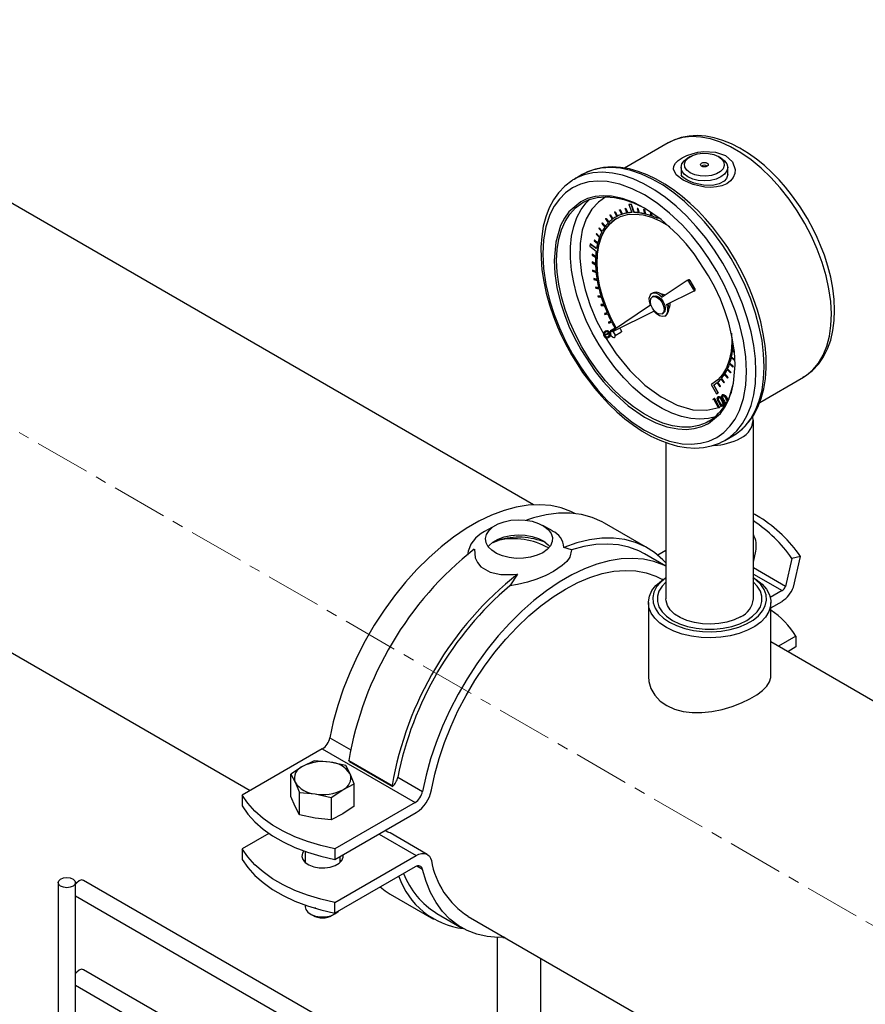
# Model space of a CAD drawing. Units: inches. Extents: x 5289 to 13700, y 315 to 4484.
# Drawn here: x 12624 to 12818, y 3592 to 3817 of the extents above; entities that cross this region are included whole.
import ezdxf

# ---------------------------------------------------------------- set-up
doc = ezdxf.new("R2010")
doc.units = ezdxf.units.IN
doc.header["$MEASUREMENT"] = 0
doc.linetypes.add('CENTERX2', pattern=[20.32, 12.7, -2.54, 2.54, -2.54])
for name, color, linetype in [('CABLE_TRAY', 2, 'Continuous'), ('CENTERLINE', 1, 'CENTERX2'), ('PIPE_SUPPORT', 5, 'Continuous'), ('PIPING', 3, 'Continuous')]:
    doc.layers.add(name, color=color, linetype=linetype)

msp = doc.modelspace()

# ---------------------------------------------------------------- linework, layer by layer
at = {"color": 7, "linetype": 'Continuous', "lineweight": 25}
for p, q in [((12772.52, 3789.33), (12762.54, 3783.57)), ((12777.55, 3786.21), (12777.01, 3785.9)), ((12784.55, 3785.9), (12784.02, 3786.21)), ((12775.45, 3783.72), (12775.45, 3782.08)), ((12786.12, 3782.08), (12786.12, 3783.72)), ((12750.98, 3781), (12750.74, 3780.86)), ((12752.87, 3782.09), (12750.98, 3781)), ((12761.54, 3774.04), (12761.4, 3773.99)), ((12761.4, 3773.99), (12761.41, 3774)), ((12761.4, 3773.99), (12761.88, 3772.99)), ((12761.41, 3774), (12761.56, 3774.05)), ((12761.54, 3774.04), (12761.56, 3774.05)), ((12762.02, 3773.04), (12761.54, 3774.04)), ((12761.56, 3774.05), (12762.04, 3773.05)), ((12762.81, 3774.33), (12762.66, 3774.3)), ((12762.66, 3774.3), (12762.68, 3774.31)), ((12762.66, 3774.3), (12763.08, 3773.29)), ((12762.68, 3774.31), (12762.83, 3774.34)), ((12762.81, 3774.33), (12762.83, 3774.34)), ((12763.23, 3773.32), (12762.81, 3774.33)), ((12762.83, 3774.34), (12763.25, 3773.33)), ((12764.03, 3775.3), (12763.55, 3775.29)), ((12763.55, 3775.29), (12763.57, 3775.3)), ((12763.55, 3775.29), (12764.21, 3773.41)), ((12763.57, 3775.3), (12764.05, 3775.31)), ((12764.03, 3775.3), (12764.05, 3775.31)), ((12764.69, 3773.41), (12764.03, 3775.3)), ((12764.05, 3775.31), (12764.71, 3773.42)), ((12765.42, 3774.36), (12765.44, 3774.37)), ((12765.42, 3774.36), (12765.71, 3773.35)), ((12765.59, 3774.34), (12765.42, 3774.36)), ((12765.44, 3774.37), (12765.6, 3774.35)), ((12765.59, 3774.34), (12765.6, 3774.35)), ((12765.88, 3773.33), (12765.59, 3774.34)), ((12765.6, 3774.35), (12765.89, 3773.34)), ((12766.89, 3774.11), (12766.91, 3774.12)), ((12766.89, 3774.11), (12767.11, 3773.11)), ((12767.06, 3774.07), (12766.89, 3774.11)), ((12766.91, 3774.12), (12767.08, 3774.08)), ((12767.06, 3774.07), (12767.08, 3774.08)), ((12767.28, 3773.07), (12767.06, 3774.07)), ((12767.08, 3774.08), (12767.3, 3773.08)), ((12768.4, 3773.65), (12768.54, 3772.69)), ((12758.29, 3772.07), (12758.18, 3771.96)), ((12758.18, 3771.96), (12758.82, 3771.06)), ((12758.29, 3772.07), (12758.31, 3772.08)), ((12758.92, 3771.17), (12758.29, 3772.07)), ((12758.31, 3772.08), (12758.94, 3771.18)), ((12759.27, 3772.9), (12759.15, 3772.82)), ((12759.15, 3772.82), (12759.74, 3771.87)), ((12759.27, 3772.9), (12759.28, 3772.91)), ((12759.86, 3771.96), (12759.27, 3772.9)), ((12759.28, 3772.91), (12759.87, 3771.97)), ((12760.35, 3773.56), (12760.22, 3773.49)), ((12760.22, 3773.49), (12760.24, 3773.51)), ((12760.22, 3773.49), (12760.76, 3772.52)), ((12760.24, 3773.51), (12760.37, 3773.57)), ((12760.35, 3773.56), (12760.37, 3773.57)), ((12760.89, 3772.59), (12760.35, 3773.56)), ((12760.37, 3773.57), (12760.91, 3772.6)), ((12760.51, 3772.38), (12760.49, 3772.37)), ((12760.91, 3772.6), (12760.89, 3772.59)), ((12762.04, 3773.05), (12762.02, 3773.04)), ((12763.25, 3773.33), (12763.23, 3773.32)), ((12764.71, 3773.42), (12764.69, 3773.41)), ((12765.89, 3773.34), (12765.88, 3773.33)), ((12767.3, 3773.08), (12767.28, 3773.07)), ((12768.72, 3772.63), (12768.6, 3773.41)), ((12768.63, 3773.39), (12768.74, 3772.64)), ((12768.74, 3772.64), (12768.72, 3772.63)), ((12769.98, 3772.47), (12770.01, 3772.1)), ((12770.19, 3772.02), (12770.16, 3772.34)), ((12770.2, 3772.03), (12770.19, 3772.02)), ((12756.7, 3769.91), (12756.62, 3769.76)), ((12756.62, 3769.76), (12757.33, 3768.97)), ((12756.7, 3769.91), (12756.71, 3769.92)), ((12757.41, 3769.11), (12756.7, 3769.91)), ((12756.71, 3769.92), (12757.42, 3769.13)), ((12757.43, 3771.07), (12757.34, 3770.94)), ((12757.34, 3770.94), (12758.02, 3770.09)), ((12757.43, 3771.07), (12757.45, 3771.08)), ((12758.11, 3770.21), (12757.43, 3771.07)), ((12757.45, 3771.08), (12758.12, 3770.23)), ((12755.63, 3767.15), (12755.59, 3766.98)), ((12755.59, 3766.98), (12756.35, 3766.31)), ((12755.63, 3767.15), (12755.65, 3767.16)), ((12756.4, 3766.48), (12755.63, 3767.15)), ((12755.65, 3767.16), (12756.4, 3766.51)), ((12756.1, 3768.6), (12756.04, 3768.44)), ((12756.04, 3768.44), (12756.78, 3767.7)), ((12756.1, 3768.6), (12756.11, 3768.61)), ((12756.84, 3767.86), (12756.1, 3768.6)), ((12756.11, 3768.61), (12756.84, 3767.88)), ((12754.68, 3766.28), (12754.6, 3765.71)), ((12754.6, 3765.71), (12756.04, 3764.61)), ((12754.68, 3766.28), (12754.7, 3766.29)), ((12756.12, 3765.18), (12754.68, 3766.28)), ((12754.7, 3766.29), (12756.12, 3765.2)), ((12755.14, 3763.9), (12755.12, 3763.7)), ((12755.12, 3763.7), (12755.91, 3763.19)), ((12755.14, 3763.9), (12755.15, 3763.91)), ((12755.92, 3763.39), (12755.14, 3763.9)), ((12755.15, 3763.91), (12755.92, 3763.41)), ((12755.11, 3762.12), (12755.12, 3762.13)), ((12755.11, 3762.12), (12755.11, 3761.91)), ((12755.89, 3761.69), (12755.11, 3762.12)), ((12755.11, 3761.91), (12755.9, 3761.48)), ((12755.12, 3762.13), (12755.89, 3761.71)), ((12755.22, 3760.26), (12755.24, 3760.27)), ((12755.22, 3760.26), (12755.24, 3760.04)), ((12756, 3759.92), (12755.22, 3760.26)), ((12755.24, 3760.27), (12756, 3759.94)), ((12755.24, 3760.04), (12756.03, 3759.71)), ((12755.48, 3758.34), (12755.5, 3758.35)), ((12755.48, 3758.34), (12755.52, 3758.12)), ((12756.25, 3758.09), (12755.48, 3758.34)), ((12755.5, 3758.35), (12756.25, 3758.11)), ((12755.52, 3758.12), (12756.29, 3757.87)), ((12776.87, 3757.89), (12771.16, 3754.06)), ((12777.15, 3758.05), (12776.88, 3757.9)), ((12777.25, 3757.69), (12777.52, 3757.85)), ((12778.6, 3756.07), (12777.52, 3757.85)), ((12755.89, 3756.37), (12755.91, 3756.38)), ((12755.89, 3756.37), (12755.94, 3756.14)), ((12756.64, 3756.22), (12755.89, 3756.37)), ((12755.91, 3756.38), (12756.63, 3756.24)), ((12755.94, 3756.14), (12756.69, 3755.99)), ((12778.33, 3755.92), (12777.25, 3757.69)), ((12778.6, 3756.07), (12778.33, 3755.92)), ((12778.34, 3755.47), (12778.61, 3755.62)), ((12756.43, 3754.38), (12756.45, 3754.39)), ((12756.43, 3754.38), (12756.5, 3754.15)), ((12757.15, 3754.32), (12756.43, 3754.38)), ((12756.45, 3754.39), (12757.15, 3754.33)), ((12756.5, 3754.15), (12757.23, 3754.09)), ((12769.05, 3755.09), (12768.78, 3754.94)), ((12769.16, 3754.29), (12768.89, 3754.13)), ((12772.16, 3752.37), (12778.33, 3755.46)), ((12757.8, 3752.41), (12757.11, 3752.37)), ((12757.11, 3752.37), (12757.13, 3752.38)), ((12757.11, 3752.37), (12757.2, 3752.14)), ((12757.13, 3752.38), (12757.8, 3752.42)), ((12757.2, 3752.14), (12757.89, 3752.18)), ((12768.43, 3752.23), (12759.52, 3746.26)), ((12772.86, 3752.72), (12772.88, 3752.4)), ((12758.57, 3750.5), (12757.92, 3750.37)), ((12757.92, 3750.37), (12757.94, 3750.38)), ((12757.92, 3750.37), (12758.02, 3750.14)), ((12757.94, 3750.38), (12758.57, 3750.51)), ((12758.02, 3750.14), (12758.67, 3750.27)), ((12759.83, 3746.2), (12769.19, 3750.89)), ((12771.12, 3750.27), (12771.39, 3750.42)), ((12771.77, 3749.77), (12772.04, 3749.93)), ((12759.45, 3748.62), (12758.85, 3748.39)), ((12758.85, 3748.39), (12758.87, 3748.4)), ((12758.85, 3748.39), (12758.96, 3748.17)), ((12758.87, 3748.4), (12759.45, 3748.62)), ((12758.96, 3748.17), (12759.57, 3748.4)), ((12760.32, 3747.01), (12759.28, 3746.41)), ((12759.3, 3746.42), (12760.32, 3747.01)), ((12760.61, 3746.6), (12759.88, 3746.17)), ((12757.91, 3745.8), (12758, 3745.85)), ((12757.96, 3745.24), (12758.05, 3745.29)), ((12758.05, 3746.26), (12758.14, 3746.31)), ((12758.2, 3746.35), (12758.11, 3746.3)), ((12759.38, 3746.16), (12758.29, 3745.43)), ((12758.29, 3745.43), (12759.3, 3745.94)), ((12758.81, 3744.82), (12758.9, 3744.88)), ((12758.81, 3744.83), (12758.88, 3744.87)), ((12758.88, 3744.87), (12758.97, 3744.92)), ((12758.97, 3744.92), (12758.9, 3744.88)), ((12759.28, 3746.41), (12759.3, 3746.42)), ((12759.28, 3746.41), (12759.41, 3746.2)), ((12759.3, 3745.88), (12759.3, 3745.77)), ((12759.3, 3745.77), (12759.37, 3745.28)), ((12759.37, 3745.28), (12759.76, 3744.98)), ((12760.4, 3745.28), (12761.72, 3746.04)), ((12786.93, 3740.25), (12787.7, 3739.6)), ((12786.97, 3740.43), (12786.99, 3740.44)), ((12787.74, 3739.78), (12786.97, 3740.43)), ((12786.99, 3740.44), (12787.76, 3739.79)), ((12787.19, 3741.78), (12787.66, 3741.44)), ((12787.21, 3741.97), (12787.23, 3741.98)), ((12787.64, 3741.66), (12787.21, 3741.97)), ((12787.23, 3741.98), (12787.64, 3741.69)), ((12786.08, 3737.68), (12786.09, 3737.69)), ((12786.8, 3736.9), (12786.08, 3737.68)), ((12786.09, 3737.69), (12786.82, 3736.91)), ((12786.53, 3738.83), (12787.28, 3738.11)), ((12786.59, 3738.99), (12786.61, 3739)), ((12787.34, 3738.28), (12786.59, 3738.99)), ((12786.61, 3739), (12787.36, 3738.29)), ((12787.28, 3738.11), (12787.34, 3738.28)), ((12787.28, 3738.11), (12787.3, 3738.12)), ((12787.36, 3738.29), (12787.3, 3738.12)), ((12787.34, 3738.28), (12787.36, 3738.29)), ((12784.57, 3735.38), (12785.22, 3734.49)), ((12784.67, 3735.49), (12784.69, 3735.5)), ((12785.32, 3734.6), (12784.67, 3735.49)), ((12784.69, 3735.5), (12785.34, 3734.61)), ((12785.35, 3736.38), (12786.04, 3735.54)), ((12785.43, 3736.51), (12785.45, 3736.52)), ((12786.12, 3735.68), (12785.43, 3736.51)), ((12785.45, 3736.52), (12786.14, 3735.69)), ((12786.01, 3737.53), (12786.73, 3736.76)), ((12786.04, 3735.54), (12786.12, 3735.68)), ((12786.04, 3735.54), (12786.06, 3735.55)), ((12786.14, 3735.69), (12786.06, 3735.55)), ((12786.12, 3735.68), (12786.14, 3735.69)), ((12786.73, 3736.76), (12786.8, 3736.9)), ((12786.73, 3736.76), (12786.75, 3736.77)), ((12786.82, 3736.91), (12786.75, 3736.77)), ((12786.8, 3736.9), (12786.82, 3736.91)), ((12793.43, 3730.04), (12803.41, 3735.81)), ((12782.52, 3734.19), (12782.36, 3734.09)), ((12782.36, 3734.09), (12783.57, 3731.99)), ((12782.51, 3734.19), (12782.53, 3734.2)), ((12782.51, 3734.19), (12782.52, 3734.19)), ((12782.92, 3733.99), (12782.94, 3734)), ((12783.95, 3732.21), (12782.92, 3733.99)), ((12782.94, 3734), (12783.97, 3732.22)), ((12783.68, 3734.53), (12784.28, 3733.6)), ((12783.79, 3734.62), (12783.81, 3734.63)), ((12784.4, 3733.69), (12783.79, 3734.62)), ((12783.81, 3734.63), (12784.41, 3733.7)), ((12784.28, 3733.6), (12784.4, 3733.69)), ((12784.28, 3733.6), (12784.3, 3733.61)), ((12784.41, 3733.7), (12784.3, 3733.61)), ((12784.41, 3733.7), (12784.4, 3733.69)), ((12785.22, 3734.49), (12785.32, 3734.6)), ((12785.22, 3734.49), (12785.24, 3734.5)), ((12785.34, 3734.61), (12785.24, 3734.5)), ((12785.32, 3734.6), (12785.34, 3734.61)), ((12782.8, 3730.78), (12783.05, 3730.89)), ((12782.89, 3730.84), (12782.8, 3730.78)), ((12782.89, 3730.84), (12783.14, 3730.94)), ((12783.14, 3730.94), (12783.05, 3730.89)), ((12783.05, 3730.89), (12784.14, 3728.81)), ((12783.14, 3730.94), (12784.2, 3728.93)), ((12783.57, 3731.99), (12783.95, 3732.21)), ((12783.94, 3731.34), (12783.85, 3731.29)), ((12784, 3731.37), (12783.91, 3731.32)), ((12783.95, 3732.21), (12783.97, 3732.22)), ((12784.92, 3731.76), (12784.83, 3731.71)), ((12784.97, 3731.79), (12784.88, 3731.74)), ((12785.98, 3730.88), (12785.89, 3730.83)), ((12782.83, 3730.55), (12782.8, 3730.78)), ((12783.03, 3730.63), (12782.83, 3730.55)), ((12784.02, 3728.76), (12783.03, 3730.63)), ((12784.14, 3728.81), (12784.02, 3728.76)), ((12784.14, 3728.81), (12784.23, 3728.86)), ((12784.18, 3730.09), (12784.27, 3730.15)), ((12784.2, 3728.93), (12784.84, 3729.22)), ((12784.23, 3728.86), (12784.2, 3728.93)), ((12785, 3730.46), (12784.91, 3730.41)), ((12785.1, 3729.16), (12785.19, 3729.21)), ((12785.16, 3730.51), (12785.25, 3730.56)), ((12791.99, 3685.11), (12791.99, 3725.94)), ((12785.44, 3721.32), (12787.32, 3722.41)), ((12771.99, 3720.84), (12771.99, 3685.11)), ((12785.02, 3721.09), (12785.44, 3721.32)), ((12767.99, 3684.3), (12767.99, 3667.42)), ((12795.99, 3667.42), (12795.99, 3684.3))]:
    msp.add_line(p, q, dxfattribs=at)
at = {"color": 8, "linetype": 'Continuous', "lineweight": 25, "flags": 128}
for points in [[(12803.41, 3735.81), (12804.11, 3736.25), (12805.6, 3737.49), (12806.88, 3739.02), (12807.95, 3740.82), (12808.78, 3742.87), (12809.37, 3745.15), (12809.72, 3747.63), (12809.81, 3750.28), (12809.66, 3753.08), (12809.25, 3755.98), (12808.6, 3758.96), (12807.71, 3761.98), (12806.59, 3765.01), (12805.26, 3768.01), (12803.73, 3770.94), (12802.01, 3773.78), (12800.14, 3776.49), (12798.12, 3779.04), (12795.99, 3781.4), (12793.76, 3783.55), (12791.47, 3785.45), (12789.14, 3787.08), (12786.79, 3788.44), (12784.46, 3789.49), (12782.17, 3790.24), (12779.94, 3790.67), (12777.81, 3790.77), (12775.79, 3790.55), (12773.92, 3790), (12772.52, 3789.33)], [(12792.57, 3737.1), (12792.45, 3740.02), (12792.07, 3743.05), (12791.46, 3746.16), (12790.6, 3749.33), (12789.51, 3752.52), (12788.21, 3755.69), (12786.7, 3758.82), (12785, 3761.86), (12783.12, 3764.8), (12781.1, 3767.6), (12778.94, 3770.23), (12776.67, 3772.66), (12774.32, 3774.87), (12771.9, 3776.84), (12769.44, 3778.55), (12766.98, 3779.97), (12764.52, 3781.1), (12762.1, 3781.92), (12759.75, 3782.43), (12757.48, 3782.61), (12755.32, 3782.48), (12753.3, 3782.02), (12751.42, 3781.24), (12750.98, 3781)], [(12758.51, 3777.18), (12757.62, 3777.23), (12755.82, 3777.05), (12754.1, 3776.59), (12752.51, 3775.86), (12749.83, 3773.59), (12748.78, 3772.12), (12747.91, 3770.42), (12746.8, 3766.62), (12746.46, 3762.47), (12746.61, 3759.48), (12747.09, 3756.26), (12747.91, 3752.85), (12748.78, 3750.15), (12749.83, 3747.47), (12751.09, 3744.75), (12752.51, 3742.1), (12755.82, 3737.09), (12757.62, 3734.83), (12759.52, 3732.74), (12763.37, 3729.24), (12767.13, 3726.67), (12769.65, 3725.39), (12772.2, 3724.47), (12774.74, 3723.95), (12776.64, 3723.85), (12778.44, 3724.03), (12780.17, 3724.49), (12781.75, 3725.22), (12784.44, 3727.49), (12785.49, 3728.96), (12786.35, 3730.66), (12787.46, 3734.46), (12787.8, 3738.61), (12787.8, 3738.61)], [(12783.31, 3726.76), (12781.7, 3726.34), (12779.76, 3726.17), (12777.7, 3726.31), (12775.55, 3726.78), (12773.35, 3727.55), (12771.11, 3728.63), (12768.86, 3730), (12766.63, 3731.64), (12764.45, 3733.54), (12762.35, 3735.66), (12760.34, 3737.99), (12758.46, 3740.5), (12756.73, 3743.15), (12755.16, 3745.92), (12753.78, 3748.76), (12752.6, 3751.65), (12751.64, 3754.56), (12750.91, 3757.43), (12750.42, 3760.25), (12750.17, 3762.97), (12750.17, 3765.57), (12750.42, 3768.01), (12750.91, 3770.25), (12751.64, 3772.29), (12752.6, 3774.08), (12753.78, 3775.61), (12754.63, 3776.44)], [(12758.36, 3777.01), (12758.29, 3776.98), (12756.56, 3775.81), (12755.03, 3774.15), (12753.78, 3772.01), (12752.88, 3769.4), (12752.38, 3766.36), (12752.33, 3763), (12752.72, 3759.43), (12753.52, 3755.77), (12754.69, 3752.14), (12756.16, 3748.67), (12757.85, 3745.43)], [(12747, 3762.47), (12747.12, 3764.99), (12747.49, 3767.34), (12748.1, 3769.49), (12748.95, 3771.4), (12750.02, 3773.07), (12751.3, 3774.46), (12752.78, 3775.57), (12752.98, 3775.68)], [(12781.83, 3725.71), (12781.22, 3725.38), (12779.49, 3724.74), (12777.6, 3724.4), (12775.6, 3724.39), (12773.49, 3724.69), (12771.31, 3725.31), (12769.09, 3726.24), (12766.84, 3727.47), (12764.6, 3728.98), (12762.39, 3730.75), (12760.25, 3732.76), (12758.19, 3734.99), (12756.24, 3737.41), (12754.43, 3740), (12752.78, 3742.71), (12751.3, 3745.52), (12750.02, 3748.39), (12748.95, 3751.29), (12748.1, 3754.19), (12747.49, 3757.04), (12747.12, 3759.81), (12747, 3762.47)], [(12785.44, 3721.32), (12786.7, 3722.16), (12788.21, 3723.55), (12789.51, 3725.21), (12790.6, 3727.14), (12791.46, 3729.32), (12792.07, 3731.72), (12792.45, 3734.32), (12792.57, 3737.1)]]:
    msp.add_lwpolyline(points, dxfattribs=at)
at = {"color": 7, "linetype": 'Continuous', "lineweight": 25, "flags": 128}
for points in [[(12804.35, 3772.02), (12802.67, 3774.73), (12801.95, 3775.79), (12800.7, 3777.49), (12799.35, 3779.18), (12797.84, 3780.9), (12796.22, 3782.56), (12794.49, 3784.14), (12792.69, 3785.61), (12790.83, 3786.94), (12788.92, 3788.11), (12786.97, 3789.09), (12785.01, 3789.89), (12783.05, 3790.48), (12781.1, 3790.85), (12779.17, 3790.99), (12777.28, 3790.89), (12775.44, 3790.54), (12773.68, 3789.91), (12772.55, 3789.31)], [(12785.63, 3786.45), (12787.19, 3785.04), (12787.82, 3783.26), (12787.73, 3782.33), (12787.37, 3781.45), (12786.75, 3780.66), (12785.88, 3780.01), (12784.81, 3779.53), (12783.58, 3779.26), (12782.24, 3779.17), (12780.88, 3779.25), (12778.21, 3779.85), (12775.93, 3780.85), (12774.37, 3782.06), (12773.75, 3783.36), (12773.83, 3784.02), (12774.19, 3784.67), (12774.81, 3785.3), (12775.68, 3785.9), (12776.75, 3786.43), (12777.99, 3786.87), (12779.31, 3787.19), (12780.69, 3787.37), (12783.35, 3787.25), (12785.63, 3786.45)], [(12777.01, 3781.55), (12776.16, 3782.18), (12775.63, 3782.93), (12775.45, 3783.72), (12775.63, 3784.52), (12776.16, 3785.26), (12777.01, 3785.9)], [(12784.02, 3786.21), (12784.8, 3785.61), (12785.25, 3784.91), (12785.34, 3784.16), (12785.07, 3783.42), (12784.44, 3782.76), (12783.52, 3782.23), (12782.38, 3781.87), (12781.11, 3781.71), (12779.81, 3781.77), (12778.59, 3782.03), (12777.55, 3782.48), (12776.77, 3783.08), (12776.31, 3783.78), (12776.22, 3784.53), (12776.5, 3785.27), (12777.12, 3785.93), (12778.04, 3786.46), (12779.18, 3786.82), (12780.46, 3786.98), (12781.75, 3786.92), (12782.97, 3786.66), (12784.02, 3786.21)], [(12784.55, 3785.9), (12785.4, 3785.26), (12785.93, 3784.52), (12786.12, 3783.72), (12785.93, 3782.93), (12785.4, 3782.18), (12784.55, 3781.55), (12783.45, 3781.06), (12782.16, 3780.75), (12780.78, 3780.64), (12779.4, 3780.75), (12778.12, 3781.06), (12777.01, 3781.55)], [(12781.42, 3784.71), (12781.61, 3784.54), (12781.68, 3784.34), (12781.61, 3784.15), (12781.42, 3783.98), (12781.13, 3783.87), (12780.78, 3783.83), (12780.44, 3783.87), (12780.15, 3783.98), (12779.95, 3784.15), (12779.89, 3784.34), (12779.95, 3784.54), (12780.15, 3784.71), (12780.44, 3784.82), (12780.78, 3784.86), (12781.13, 3784.82), (12781.42, 3784.71)], [(12787.32, 3722.41), (12788.58, 3723.25), (12790.09, 3724.63), (12791.4, 3726.3), (12792.48, 3728.23), (12793.34, 3730.41), (12793.96, 3732.81), (12794.33, 3735.41), (12794.46, 3738.19), (12794.33, 3741.1), (12793.96, 3744.14), (12793.34, 3747.25), (12792.48, 3750.42), (12791.4, 3753.61), (12790.09, 3756.78), (12788.58, 3759.9), (12786.88, 3762.95), (12785.01, 3765.89), (12782.98, 3768.69), (12780.83, 3771.32), (12778.56, 3773.75), (12776.2, 3775.96), (12773.79, 3777.93), (12771.33, 3779.64), (12768.86, 3781.06), (12766.41, 3782.19), (12763.99, 3783.01), (12761.63, 3783.52), (12759.37, 3783.7), (12757.21, 3783.57), (12755.18, 3783.11), (12753.31, 3782.33), (12752.87, 3782.09)], [(12787.88, 3762.52), (12786.11, 3765.4), (12785.35, 3766.52), (12784.04, 3768.34), (12782.62, 3770.15), (12781.05, 3771.99), (12779.35, 3773.79), (12777.55, 3775.51), (12775.68, 3777.12), (12773.74, 3778.6), (12771.75, 3779.93), (12769.73, 3781.08), (12767.7, 3782.05), (12765.67, 3782.82), (12763.64, 3783.38), (12761.64, 3783.72), (12759.67, 3783.84), (12757.75, 3783.72), (12755.88, 3783.34), (12754.09, 3782.71), (12753.35, 3782.31)], [(12750.73, 3780.83), (12750.49, 3780.7), (12748.88, 3779.48), (12747.41, 3777.93), (12746.26, 3776.31), (12745.3, 3774.48), (12744.53, 3772.46), (12743.96, 3770.29), (12743.59, 3767.97), (12743.41, 3765.52), (12743.44, 3762.98), (12743.66, 3760.36), (12744.07, 3757.68), (12744.65, 3754.99), (12745.4, 3752.3), (12746.29, 3749.69), (12747.23, 3747.32), (12748.07, 3745.42), (12748.9, 3743.7), (12750.42, 3740.89)], [(12790.42, 3737.1), (12790.25, 3740.47), (12789.71, 3744.1), (12788.78, 3747.94), (12787.81, 3750.97), (12786.62, 3754), (12785.21, 3757.06), (12783.6, 3760.05), (12781.81, 3762.94), (12779.87, 3765.69), (12777.84, 3768.23), (12775.7, 3770.59), (12772.84, 3773.31), (12769.97, 3775.59), (12767.13, 3777.43), (12764.3, 3778.87), (12761.42, 3779.9), (12758.56, 3780.49), (12756.42, 3780.6), (12754.39, 3780.4), (12752.45, 3779.89), (12750.67, 3779.06), (12749.06, 3777.93), (12747.64, 3776.51), (12746.46, 3774.85), (12745.48, 3772.94), (12744.56, 3770.16), (12744.02, 3767.15), (12743.85, 3763.98), (12744.02, 3760.61), (12744.56, 3756.98), (12745.48, 3753.14), (12746.46, 3750.11), (12747.64, 3747.08), (12749.06, 3744.02), (12750.67, 3741.03), (12752.45, 3738.14), (12754.39, 3735.39), (12756.42, 3732.85), (12758.56, 3730.49), (12761.42, 3727.77), (12764.3, 3725.49), (12767.13, 3723.65), (12769.96, 3722.21), (12772.84, 3721.18), (12775.7, 3720.59), (12777.84, 3720.48), (12779.87, 3720.68), (12781.81, 3721.19), (12783.6, 3722.02), (12785.21, 3723.15), (12786.62, 3724.57), (12787.81, 3726.23), (12788.78, 3728.14), (12789.71, 3730.91), (12790.25, 3733.93), (12790.42, 3737.1)], [(12786.12, 3782.08), (12785.85, 3781.16), (12785.3, 3780.55), (12784.16, 3779.94), (12782.61, 3779.62), (12780.56, 3779.68), (12779.48, 3779.87), (12778.46, 3780.15), (12777.54, 3780.5), (12776.75, 3780.89), (12776.14, 3781.28), (12775.73, 3781.63), (12775.45, 3782.07)], [(12752.98, 3775.68), (12754.43, 3776.37), (12756.24, 3776.86), (12758.19, 3777.04), (12760.25, 3776.89), (12762.39, 3776.43), (12764.6, 3775.65), (12766.69, 3774.65)], [(12787.8, 3738.61), (12787.65, 3741.6), (12787.17, 3744.82), (12786.35, 3748.23), (12785.49, 3750.92), (12784.44, 3753.61), (12783.18, 3756.33), (12781.75, 3758.98), (12778.44, 3763.99), (12776.64, 3766.25), (12774.74, 3768.34), (12770.89, 3771.84), (12767.13, 3774.41), (12764.62, 3775.69), (12762.06, 3776.61), (12759.52, 3777.13), (12758.51, 3777.18)], [(12760.59, 3746.97), (12759.4, 3749.24), (12758.29, 3751.76), (12757.4, 3754.3), (12756.75, 3756.82), (12756.33, 3759.28), (12756.16, 3761.64), (12756.24, 3763.86), (12756.57, 3765.91), (12757.15, 3767.75), (12757.96, 3769.36), (12758.99, 3770.7), (12760.22, 3771.75), (12761.64, 3772.51), (12763.22, 3772.95), (12764.94, 3773.06), (12766.76, 3772.86), (12768.67, 3772.33), (12770.62, 3771.49), (12772.59, 3770.36), (12772.9, 3770.15)], [(12760.7, 3772.05), (12760.24, 3771.76), (12759, 3770.71), (12757.97, 3769.37), (12757.16, 3767.76), (12756.59, 3765.92), (12756.26, 3763.87), (12756.18, 3761.65), (12756.35, 3759.29), (12756.76, 3756.83), (12757.42, 3754.31), (12758.31, 3751.77), (12759.41, 3749.25), (12760.61, 3746.99)], [(12803.29, 3735.78), (12803.93, 3736.12), (12805.5, 3737.33), (12806.93, 3738.86), (12808.03, 3740.47), (12808.95, 3742.28), (12809.66, 3744.28), (12810.17, 3746.43), (12810.47, 3748.71), (12810.56, 3751.1), (12810.45, 3753.57), (12810.15, 3756.1), (12809.66, 3758.65), (12809.01, 3761.19), (12808.21, 3763.66), (12807.35, 3765.91), (12806.57, 3767.71), (12805.79, 3769.34), (12804.35, 3772.02)], [(12787.58, 3722.58), (12787.81, 3722.71), (12789.42, 3723.93), (12790.9, 3725.48), (12792.05, 3727.11), (12793.01, 3728.94), (12793.78, 3730.95), (12794.35, 3733.12), (12794.72, 3735.45), (12794.89, 3737.89), (12794.87, 3740.43), (12794.65, 3743.05), (12794.24, 3745.73), (12793.65, 3748.43), (12792.9, 3751.11), (12792.02, 3753.72), (12791.08, 3756.09), (12790.24, 3757.99), (12789.4, 3759.71), (12787.88, 3762.52)], [(12776.87, 3757.89), (12776.91, 3757.91), (12776.96, 3757.92), (12777.01, 3757.91), (12777.06, 3757.89), (12777.11, 3757.85), (12777.16, 3757.81), (12777.21, 3757.75), (12777.25, 3757.69)], [(12777.52, 3757.85), (12777.48, 3757.91), (12777.43, 3757.96), (12777.38, 3758.01), (12777.33, 3758.04), (12777.28, 3758.06), (12777.23, 3758.07), (12777.18, 3758.07), (12777.15, 3758.05)], [(12778.33, 3755.92), (12778.37, 3755.85), (12778.39, 3755.78), (12778.41, 3755.71), (12778.42, 3755.64), (12778.41, 3755.58), (12778.39, 3755.53), (12778.37, 3755.49), (12778.33, 3755.46)], [(12778.61, 3755.62), (12778.64, 3755.64), (12778.66, 3755.68), (12778.68, 3755.74), (12778.69, 3755.8), (12778.68, 3755.86), (12778.66, 3755.93), (12778.64, 3756), (12778.6, 3756.07)], [(12768.43, 3752.23), (12768.2, 3753.08), (12768.18, 3753.85), (12768.36, 3754.48), (12768.73, 3754.9), (12769.24, 3755.08), (12769.86, 3754.98), (12770.52, 3754.63), (12771.16, 3754.06)], [(12771.58, 3751.29), (12771.46, 3750.66), (12771.12, 3750.27), (12770.61, 3750.17), (12770.01, 3750.38), (12769.4, 3750.86), (12768.89, 3751.55), (12768.55, 3752.34), (12768.43, 3753.11), (12768.55, 3753.74), (12768.89, 3754.13), (12769.4, 3754.23), (12770.01, 3754.02), (12770.61, 3753.53), (12771.12, 3752.84), (12771.46, 3752.05), (12771.58, 3751.29)], [(12769.16, 3754.29), (12769.67, 3754.39), (12770.28, 3754.18), (12770.88, 3753.69), (12771.39, 3753), (12771.73, 3752.21), (12771.85, 3751.44)], [(12772.16, 3752.37), (12772.36, 3751.51), (12772.35, 3750.73), (12772.13, 3750.12), (12771.72, 3749.74), (12771.15, 3749.63), (12770.5, 3749.8), (12769.82, 3750.24), (12769.19, 3750.89)], [(12771.85, 3751.44), (12771.73, 3750.82), (12771.39, 3750.42), (12771.39, 3750.42)], [(12772.88, 3752.4), (12772.79, 3751.9), (12772.63, 3751.67)], [(12758.05, 3746.26), (12757.93, 3746.18), (12757.74, 3745.92), (12757.7, 3745.72), (12757.73, 3745.47), (12757.82, 3745.24), (12757.86, 3745.17)], [(12757.86, 3745.17), (12758.01, 3744.96), (12758.19, 3744.82), (12758.36, 3744.75), (12758.59, 3744.74), (12758.68, 3744.78)], [(12758.06, 3745.06), (12760.64, 3741.1), (12763.72, 3737.33), (12767.18, 3733.98), (12770.87, 3731.27), (12774.59, 3729.37), (12778.13, 3728.36), (12781.33, 3728.23), (12784.07, 3728.88)], [(12758.14, 3746.31), (12758.27, 3746.38), (12758.57, 3746.44), (12758.76, 3746.39), (12758.97, 3746.25), (12759.12, 3746.06), (12759.17, 3745.99)], [(12758.88, 3744.87), (12759, 3744.95), (12759.19, 3745.2), (12759.23, 3745.39), (12759.21, 3745.63), (12759.13, 3745.85), (12759.08, 3745.94)], [(12759.76, 3744.98), (12759.85, 3744.92), (12760.06, 3744.84), (12760.24, 3744.88), (12760.36, 3745.02), (12760.4, 3745.24), (12760.36, 3745.51), (12760.24, 3745.78), (12760.06, 3746.02), (12759.85, 3746.19), (12759.64, 3746.27), (12759.46, 3746.23), (12759.34, 3746.1), (12759.3, 3745.88)], [(12761.83, 3746.28), (12761.8, 3746.13), (12761.72, 3746.04), (12761.72, 3746.04)], [(12786.99, 3745.82), (12787.05, 3743.81), (12786.88, 3741.65), (12786.46, 3739.67), (12785.81, 3737.9), (12784.92, 3736.39), (12783.82, 3735.15), (12782.51, 3734.19)], [(12750.42, 3740.89), (12752.2, 3738.02), (12752.96, 3736.89), (12754.27, 3735.07), (12755.68, 3733.27), (12757.26, 3731.43), (12758.96, 3729.63), (12760.75, 3727.9), (12762.63, 3726.29), (12764.57, 3724.81), (12766.56, 3723.49), (12768.57, 3722.33), (12770.6, 3721.37), (12772.64, 3720.6), (12774.66, 3720.04), (12776.66, 3719.69), (12778.63, 3719.58), (12780.56, 3719.7), (12782.42, 3720.07), (12784.22, 3720.7), (12784.96, 3721.1)], [(12784.06, 3730.05), (12783.94, 3730.27), (12783.77, 3730.74), (12783.74, 3730.98), (12783.77, 3731.18), (12783.86, 3731.3), (12783.91, 3731.32)], [(12784.18, 3730.09), (12784.06, 3730.32), (12783.93, 3730.66), (12783.9, 3730.85), (12783.92, 3731.01), (12783.97, 3731.09), (12784.01, 3731.12)], [(12783.91, 3731.32), (12784.06, 3731.34), (12784.24, 3731.27), (12784.44, 3731.11), (12784.68, 3730.81), (12784.91, 3730.41)], [(12784.27, 3730.15), (12784.15, 3730.37), (12784.02, 3730.71), (12783.99, 3730.9), (12784.01, 3731.06), (12784.06, 3731.15), (12784.07, 3731.15)], [(12784, 3731.37), (12784.15, 3731.39), (12784.33, 3731.32), (12784.53, 3731.16), (12784.77, 3730.86), (12785, 3730.46)], [(12784.01, 3731.12), (12784.12, 3731.13), (12784.24, 3731.08), (12784.37, 3730.99), (12784.57, 3730.74), (12784.8, 3730.36)], [(12785.03, 3730.46), (12784.92, 3730.69), (12784.75, 3731.16), (12784.71, 3731.4), (12784.75, 3731.6), (12784.84, 3731.71), (12784.88, 3731.74)], [(12784.88, 3731.74), (12785.04, 3731.76), (12785.22, 3731.69), (12785.42, 3731.53), (12785.66, 3731.23), (12785.89, 3730.83)], [(12785.16, 3730.51), (12785.04, 3730.74), (12784.91, 3731.08), (12784.88, 3731.27), (12784.9, 3731.43), (12784.95, 3731.51), (12784.99, 3731.54)], [(12784.97, 3731.79), (12785.13, 3731.81), (12785.31, 3731.74), (12785.51, 3731.58), (12785.75, 3731.28), (12785.98, 3730.88)], [(12785.25, 3730.56), (12785.13, 3730.79), (12785, 3731.13), (12784.97, 3731.32), (12784.99, 3731.48), (12785.03, 3731.56), (12785.05, 3731.57)], [(12784.99, 3731.54), (12785.1, 3731.55), (12785.22, 3731.5), (12785.35, 3731.4), (12785.55, 3731.16), (12785.78, 3730.78)], [(12785.89, 3730.83), (12786, 3730.6), (12786.04, 3730.49)], [(12785.98, 3730.88), (12786.09, 3730.65), (12786.11, 3730.62)], [(12785.05, 3729.13), (12784.9, 3729.12), (12784.72, 3729.19), (12784.56, 3729.32), (12784.33, 3729.59), (12784.06, 3730.05)], [(12784.96, 3729.32), (12784.85, 3729.32), (12784.73, 3729.36), (12784.6, 3729.46), (12784.44, 3729.65), (12784.18, 3730.09)], [(12785.05, 3729.38), (12784.94, 3729.37), (12784.82, 3729.41), (12784.69, 3729.51), (12784.53, 3729.7), (12784.27, 3730.15)], [(12784.91, 3730.41), (12785.03, 3730.19), (12785.2, 3729.72), (12785.23, 3729.47), (12785.18, 3729.27), (12785.09, 3729.15), (12785.05, 3729.13)], [(12785.03, 3729.8), (12785.07, 3729.58), (12785.06, 3729.45), (12785, 3729.35), (12784.96, 3729.32)], [(12772.09, 3678.58), (12770.63, 3679.57), (12769.46, 3680.69), (12768.62, 3681.89), (12768.12, 3683.16), (12767.99, 3684.46), (12768.21, 3685.75), (12768.8, 3687.01), (12769.72, 3688.2), (12770.97, 3689.28), (12772.08, 3690.01)], [(12771.99, 3689.91), (12770.82, 3688.96), (12769.87, 3687.84), (12769.26, 3686.65), (12769, 3685.42), (12769.09, 3684.19), (12769.53, 3682.97), (12770.31, 3681.82), (12771.41, 3680.75), (12772.79, 3679.81)], [(12771.99, 3688.94), (12771.11, 3688.04), (12770.39, 3686.91), (12770.03, 3685.72), (12770.03, 3684.51), (12770.39, 3683.32), (12771.11, 3682.19), (12772.16, 3681.14), (12773.5, 3680.22)], [(12791.89, 3690.01), (12792.65, 3689.53), (12793.97, 3688.48), (12794.97, 3687.32), (12795.64, 3686.07), (12795.96, 3684.79), (12795.91, 3683.49), (12795.51, 3682.21), (12794.75, 3680.98), (12793.67, 3679.84), (12792.28, 3678.82), (12790.62, 3677.94), (12788.74, 3677.22), (12786.69, 3676.69), (12784.51, 3676.35), (12782.27, 3676.22), (12780.02, 3676.3), (12777.82, 3676.58), (12775.73, 3677.07), (12773.8, 3677.74), (12772.09, 3678.58)], [(12772.79, 3679.81), (12774.43, 3679.01), (12776.28, 3678.37), (12778.28, 3677.92), (12780.38, 3677.67), (12782.52, 3677.62), (12784.65, 3677.77), (12786.71, 3678.12), (12788.64, 3678.67), (12790.39, 3679.39), (12791.91, 3680.26), (12793.15, 3681.27), (12794.1, 3682.39), (12794.71, 3683.57), (12794.97, 3684.8), (12794.89, 3686.04), (12794.45, 3687.26), (12793.66, 3688.41), (12792.57, 3689.48), (12791.99, 3689.91)], [(12773.5, 3680.22), (12775.1, 3679.44), (12776.91, 3678.84), (12778.88, 3678.42), (12780.94, 3678.21), (12783.03, 3678.21), (12785.09, 3678.42), (12787.06, 3678.84), (12788.87, 3679.44), (12790.47, 3680.22), (12791.82, 3681.14), (12792.86, 3682.19), (12793.58, 3683.32), (12793.94, 3684.51), (12793.94, 3685.72), (12793.58, 3686.91), (12792.86, 3688.04), (12791.99, 3688.94)], [(12789.06, 3681.03), (12787.59, 3680.33), (12785.92, 3679.81), (12784.11, 3679.47), (12782.22, 3679.34), (12780.33, 3679.42), (12778.49, 3679.71), (12776.78, 3680.19), (12775.26, 3680.84), (12773.98, 3681.66), (12772.99, 3682.59), (12772.33, 3683.62), (12772.01, 3684.7), (12771.99, 3685.11)], [(12768.02, 3667.42), (12768.08, 3666.25), (12768.57, 3664.61), (12769.43, 3663.11), (12770.7, 3661.75), (12772.19, 3660.72), (12773.99, 3659.91), (12775.9, 3659.41), (12778, 3659.17), (12780.21, 3659.17), (12782.52, 3659.42), (12784.84, 3659.88), (12787.16, 3660.54), (12789.26, 3661.33), (12791.21, 3662.25), (12792.78, 3663.17), (12794.1, 3664.17), (12795.06, 3665.14), (12795.7, 3666.15), (12795.97, 3667.17), (12795.95, 3667.42)]]:
    msp.add_lwpolyline(points, dxfattribs=at)
at = {"color": 7, "linetype": 'Continuous', "lineweight": 25}
for centre, radius, start, end in [((12780.78, 3782.99), 1.26, 55.4015, 124.5981), ((12764.37, 3765.73), 7.69, 126.9976, 135.0149), ((12764.21, 3765.94), 7.43, 117.6385, 125.8395), ((12764.21, 3765.97), 7.4, 117.6336, 120.0014), ((12764.25, 3765.84), 7.54, 108.3542, 116.4845), ((12764.27, 3765.85), 7.54, 108.3542, 116.4845), ((12764.41, 3765.32), 8.08, 99.4764, 107.2306), ((12764.43, 3765.33), 8.08, 99.4764, 107.2306), ((12764.55, 3764.46), 8.96, 92.1614, 98.4282), ((12764.57, 3764.47), 8.96, 92.1614, 98.4282), ((12764.56, 3762.99), 10.43, 83.6677, 89.2837), ((12764.58, 3763), 10.43, 83.6677, 89.2837), ((12764.36, 3761.37), 12.05, 76.8442, 82.7896), ((12764.38, 3761.38), 12.05, 76.8442, 82.7896), ((12763.86, 3759.27), 14.21, 70.7476, 76.0699), ((12763.87, 3759.28), 14.21, 70.7476, 76.0699), ((12763.05, 3756.99), 16.64, 65.2679, 70.0654), ((12763.07, 3757), 16.64, 65.2679, 70.0654), ((12765.72, 3764.64), 9.43, 144.7037, 151.7039), ((12764.84, 3765.27), 8.35, 136.1031, 143.6962), ((12768.81, 3763.27), 12.83, 159.7971, 165.4973), ((12767.03, 3763.94), 10.92, 152.6205, 158.9708), ((12773.72, 3762.33), 17.83, 172.6463, 176.6114), ((12770.86, 3762.75), 14.94, 166.2245, 170.6435), ((12776.41, 3762.19), 20.52, 177.2204, 181.3879), ((12779.42, 3762.28), 23.53, 181.9323, 185.7351), ((12782.42, 3762.59), 26.55, 186.2342, 189.744), ((12785.33, 3763.1), 29.51, 190.207, 193.4776), ((12787.94, 3763.73), 32.19, 193.9124, 196.9998), ((12790.22, 3764.43), 34.58, 197.4092, 200.3519), ((12769.67, 3753.11), 2.08, 32.1677, 107.2168), ((12771.05, 3753.61), 1.14, 50.1024, 99.377), ((12791.94, 3765.08), 36.41, 200.7467, 203.5907), ((12770.56, 3751.48), 2.14, 313.5216, 29.4687), ((12793.2, 3765.63), 37.79, 203.9755, 206.7486), ((12793.81, 3765.94), 38.47, 207.1291, 209.4797), ((12761.11, 3746.27), 0.724, 0.3544, 71.2827), ((12758.46, 3745.57), 0.597, 157.2651, 213.8114), ((12758.51, 3745.48), 0.685, 120.8878, 151.9411), ((12758.55, 3745.62), 0.597, 157.2651, 213.8114), ((12758.43, 3745.46), 0.52, 205.0183, 309.2818), ((12758.6, 3745.53), 0.685, 120.8878, 151.9411), ((12758.43, 3745.67), 0.705, 22.5178, 122.8417), ((12758.53, 3745.53), 0.537, 205.7921, 275.6419), ((12758.48, 3745.64), 0.54, 26.436, 126.8213), ((12758.52, 3745.55), 0.549, 296.3885, 26.3819), ((12758.65, 3745.52), 0.681, 298.282, 32.4522), ((12768.73, 3743.98), 18.59, 353.8117, 358.2637), ((12768.75, 3743.99), 18.59, 353.8117, 358.2637), ((12773.7, 3743.17), 13.55, 342.0255, 347.5189), ((12773.72, 3743.18), 13.55, 342.0255, 347.5189), ((12771.38, 3743.67), 15.92, 348.2366, 353.1727), ((12771.4, 3743.68), 15.92, 348.2366, 353.1727), ((12775.64, 3742.53), 11.5, 335.095, 341.2274), ((12775.66, 3742.54), 11.5, 335.095, 341.2274), ((12778.73, 3740.64), 7.87, 310.0721, 317.9745), ((12778.74, 3740.65), 7.87, 310.0721, 317.9745), ((12778.11, 3741.18), 8.68, 319.0447, 326.4421), ((12778.13, 3741.19), 8.68, 319.0447, 326.4421), ((12777.1, 3741.84), 9.89, 327.4268, 334.2087), ((12777.12, 3741.85), 9.89, 327.4268, 334.2087), ((12774.87, 3736.34), 12.71, 303.194, 354.7916), ((12778.98, 3740.34), 7.47, 301.8572, 308.9378), ((12779, 3740.35), 7.47, 301.8572, 308.9378), ((12782.21, 3728.94), 2.95, 16.9501, 28.6649), ((12783.16, 3729.34), 2.16, 3.581, 31.279), ((12786.96, 3731.25), 2.08, 202.0575, 226.8213), ((12784.96, 3729.49), 0.353, 299.6106, 358.1218), ((12786.67, 3731.07), 1.61, 200.4008, 229.3803), ((12786.59, 3731.01), 1.41, 198.5111, 238.1973), ((12783.19, 3729.36), 2.95, 16.9564, 28.66), ((12787.22, 3726.19), 4.7, 292.9404, 6.1259), ((12782.39, 3734.28), 14.1, 272.2571, 298.2169), ((12787.05, 3685.56), 4.95, 293.8662, 354.8133)]:
    msp.add_arc(centre, radius, start, end, dxfattribs=at)
at = {"layer": 'CABLE_TRAY', "linetype": 'Continuous', "lineweight": 25}
for p, q in [((12725.36, 3570.86), (12638.87, 3620.79)), ((12633.04, 3620.28), (12633.04, 3583.53)), ((12637.04, 3583.53), (12637.04, 3620.28)), ((12637.04, 3617.23), (12703.75, 3578.72)), ((12703.75, 3562.92), (12638.87, 3600.38)), ((12637.04, 3596.81), (12703.75, 3558.3))]:
    msp.add_line(p, q, dxfattribs=at)
at = {"layer": 'CABLE_TRAY', "linetype": 'Continuous', "lineweight": 25, "flags": 128}
for points in [[(12633.63, 3621.1), (12634.28, 3621.35), (12635.04, 3621.43), (12635.81, 3621.35), (12636.46, 3621.1), (12636.89, 3620.72), (12637.04, 3620.28), (12636.89, 3619.84), (12636.46, 3619.46), (12635.81, 3619.21), (12635.04, 3619.12), (12634.28, 3619.21), (12633.63, 3619.46), (12633.19, 3619.84), (12633.04, 3620.28), (12633.19, 3620.72), (12633.63, 3621.1)], [(12638.87, 3620.79), (12638.41, 3620.88), (12637.87, 3620.69), (12637.33, 3620.25), (12637.04, 3619.9)], [(12638.87, 3600.38), (12638.41, 3600.47), (12637.87, 3600.28), (12637.33, 3599.84), (12637.04, 3599.49)]]:
    msp.add_lwpolyline(points, dxfattribs=at)
at = {"layer": 'CENTERLINE', "linetype": 'CENTERX2', "lineweight": 18}
msp.add_line((13537.02, 3196.17), (12521.93, 3782.17), dxfattribs=at)
at = {"layer": 'PIPE_SUPPORT', "linetype": 'Continuous', "lineweight": 25}
for p, q in [((12792.28, 3704.43), (12791.99, 3704.58)), ((12793.44, 3703.75), (12792.28, 3704.43)), ((12733, 3701.92), (12730.53, 3700.49)), ((12746.04, 3700.64), (12743.82, 3701.92)), ((12767.84, 3696.73), (12757.94, 3702.44)), ((12732.51, 3698), (12733.67, 3698.49)), ((12750.44, 3696.3), (12748.63, 3696.88)), ((12771.99, 3692.6), (12767.09, 3695.43)), ((12771.99, 3696.17), (12770.15, 3695.11)), ((12791.99, 3693.54), (12792.54, 3696)), ((12802.75, 3694.84), (12800.78, 3694.39)), ((12801.15, 3687.8), (12802.75, 3694.84)), ((12800.78, 3694.39), (12799.32, 3687.97)), ((12738.1, 3690.8), (12736.28, 3688.12)), ((12799.32, 3687.97), (12791.99, 3692.2)), ((12791.99, 3690.8), (12798.55, 3687.01)), ((12798.55, 3687.01), (12795.84, 3685.45)), ((12795.99, 3683.08), (12798.55, 3684.56)), ((12801.71, 3676.59), (12797.72, 3674.28)), ((12801.71, 3676.59), (12801.71, 3674.14)), ((12801.71, 3674.14), (12799.84, 3673.06)), ((12695.16, 3653.39), (12699.94, 3650.63)), ((12693.43, 3650.82), (12675.12, 3640.25)), ((12693.43, 3650.82), (12714.65, 3638.58)), ((12691.57, 3648.14), (12688.92, 3646.83)), ((12695.19, 3647.8), (12691.57, 3648.14)), ((12698.82, 3647.02), (12695.19, 3647.8)), ((12699.51, 3648.21), (12709.41, 3642.49)), ((12699.6, 3647.94), (12699.51, 3648.21)), ((12699.6, 3647.94), (12709.5, 3642.22)), ((12688.92, 3646.83), (12686.26, 3645.08)), ((12699.79, 3645.15), (12698.82, 3647.02)), ((12686.26, 3639.96), (12686.26, 3645.08)), ((12686.26, 3645.08), (12687.23, 3643.2)), ((12687.23, 3643.2), (12688.2, 3640.89)), ((12700.76, 3642.83), (12699.79, 3645.15)), ((12710.71, 3644.41), (12716.37, 3641.14)), ((12688.2, 3635.78), (12688.2, 3640.89)), ((12688.2, 3640.89), (12691.83, 3640.55)), ((12695.45, 3639.77), (12698.11, 3641.52)), ((12698.11, 3641.52), (12700.76, 3642.83)), ((12700.76, 3637.72), (12700.76, 3642.83)), ((12709.41, 3642.49), (12709.5, 3642.22)), ((12675.12, 3640.25), (12675.12, 3637.8)), ((12687.23, 3637.65), (12686.26, 3639.96)), ((12691.83, 3640.55), (12695.45, 3639.77)), ((12695.45, 3639.77), (12695.45, 3634.66)), ((12714.65, 3638.58), (12696.33, 3628)), ((12688.2, 3635.78), (12687.23, 3637.65)), ((12700.76, 3637.72), (12698.11, 3635.97)), ((12691.83, 3635), (12688.2, 3635.78)), ((12695.45, 3634.66), (12691.83, 3635)), ((12698.11, 3635.97), (12695.45, 3634.66)), ((12696.33, 3625.55), (12714.93, 3636.29)), ((12708.4, 3631.84), (12707.81, 3632.18)), ((12681.23, 3631.53), (12675.12, 3628)), ((12706.44, 3631.39), (12714.93, 3626.49)), ((12717.43, 3626.74), (12708.94, 3631.64)), ((12675.12, 3628), (12675.12, 3625.55)), ((12689.51, 3627.4), (12689.51, 3624.89)), ((12696.33, 3628), (12696.33, 3625.55)), ((12696.33, 3615.76), (12714.93, 3626.49)), ((12697.51, 3624.89), (12697.51, 3626.23)), ((12697.51, 3625.4), (12697.76, 3625.15)), ((12714.65, 3623.88), (12696.33, 3613.31)), ((12716.37, 3623.3), (12715.05, 3624.06)), ((12708.99, 3617.66), (12718.89, 3611.94)), ((12689.51, 3615.16), (12689.51, 3614.75)), ((12691.57, 3614.48), (12691.57, 3614.41)), ((12691.95, 3614.44), (12691.57, 3614.41)), ((12696.33, 3613.31), (12696.33, 3615.76)), ((12690.68, 3613.12), (12691.22, 3612.81)), ((12695.8, 3612.81), (12696.34, 3613.12)), ((12719.64, 3613.24), (12725.3, 3609.98)), ((12733.41, 3607.76), (12733.41, 3568.97)), ((12743.41, 3568.97), (12743.41, 3602.98))]:
    msp.add_line(p, q, dxfattribs=at)
at = {"layer": 'PIPE_SUPPORT', "linetype": 'Continuous', "lineweight": 25, "flags": 128}
for points in [[(12751.16, 3704.62), (12750.28, 3705.06), (12748.05, 3705.9), (12745.67, 3706.43), (12743.15, 3706.63), (12740.52, 3706.51), (12737.79, 3706.07), (12734.99, 3705.31), (12732.14, 3704.24), (12729.25, 3702.86), (12726.36, 3701.19), (12723.47, 3699.24), (12720.62, 3697.01), (12717.82, 3694.54), (12715.09, 3691.83), (12712.46, 3688.92), (12709.95, 3685.81), (12707.56, 3682.53), (12705.33, 3679.11), (12703.27, 3675.57), (12701.38, 3671.94), (12699.7, 3668.25), (12698.22, 3664.52), (12696.97, 3660.78), (12695.94, 3657.06), (12695.16, 3653.39)], [(12757.94, 3702.44), (12757.41, 3702.73), (12755.14, 3703.73), (12752.7, 3704.38), (12750.12, 3704.7), (12747.41, 3704.68), (12744.59, 3704.32), (12741.69, 3703.63), (12740.09, 3703.11)], [(12743.82, 3695.67), (12742.53, 3695.08), (12741.05, 3694.65), (12739.45, 3694.42), (12737.79, 3694.39), (12736.17, 3694.57), (12734.65, 3694.95), (12733.3, 3695.51), (12732.2, 3696.22), (12731.39, 3697.05), (12730.9, 3697.96), (12730.77, 3698.92), (12730.99, 3699.86), (12731.56, 3700.76), (12732.45, 3701.56), (12733.62, 3702.24), (12735.01, 3702.75), (12736.57, 3703.08), (12738.21, 3703.21), (12739.85, 3703.13), (12741.44, 3702.85), (12742.88, 3702.38), (12744.11, 3701.75), (12745.07, 3700.97), (12745.73, 3700.09), (12746.04, 3699.15), (12745.99, 3698.2), (12745.59, 3697.27), (12744.86, 3696.42), (12743.82, 3695.67)], [(12731.38, 3697.06), (12731.56, 3697.29), (12732.45, 3698.1), (12733.62, 3698.77), (12735.01, 3699.29), (12736.57, 3699.62), (12738.21, 3699.75), (12739.85, 3699.67), (12741.44, 3699.39), (12742.88, 3698.92), (12744.11, 3698.28), (12745.07, 3697.51), (12745.45, 3697.06)], [(12771.99, 3693.33), (12771.29, 3694.07), (12769.4, 3695.7), (12767.31, 3697.02), (12765.04, 3698.01), (12762.6, 3698.67), (12760.02, 3698.99), (12757.31, 3698.97), (12754.49, 3698.61), (12751.59, 3697.91), (12748.63, 3696.88)], [(12767.09, 3695.43), (12765.79, 3696.1), (12763.55, 3696.94), (12761.16, 3697.46), (12758.63, 3697.65), (12755.99, 3697.52), (12753.25, 3697.07), (12750.44, 3696.3)], [(12728.2, 3696.52), (12728.38, 3694.5), (12728.89, 3693.42), (12729.72, 3692.46), (12731.81, 3691.22), (12734.28, 3690.67), (12737.14, 3690.69), (12738.1, 3690.8)], [(12750.44, 3696.3), (12750.03, 3694.67), (12749.31, 3693.7), (12748.29, 3692.74), (12746.3, 3691.39), (12744.51, 3690.46), (12742.5, 3689.63), (12740.33, 3688.92), (12738.05, 3688.38), (12736.28, 3688.12)], [(12771.99, 3692.57), (12771.49, 3692.81), (12769.26, 3693.66), (12766.88, 3694.18), (12764.36, 3694.38), (12761.73, 3694.27), (12759.01, 3693.82), (12756.21, 3693.07), (12753.35, 3691.99), (12750.47, 3690.62), (12747.57, 3688.94), (12744.69, 3686.99), (12741.83, 3684.77), (12739.03, 3682.29), (12736.31, 3679.59), (12733.68, 3676.67), (12731.16, 3673.56), (12728.78, 3670.28), (12726.54, 3666.86), (12724.48, 3663.33), (12722.6, 3659.7), (12720.91, 3656), (12719.44, 3652.27), (12718.18, 3648.54), (12717.16, 3644.82), (12716.37, 3641.14)], [(12718.38, 3641.45), (12719.13, 3645.03), (12720.12, 3648.65), (12721.34, 3652.29), (12722.79, 3655.92), (12724.44, 3659.51), (12726.3, 3663.04), (12728.34, 3666.46), (12730.54, 3669.77), (12732.9, 3672.92), (12735.38, 3675.9), (12737.97, 3678.68), (12740.66, 3681.23), (12743.41, 3683.54), (12746.2, 3685.59), (12749.02, 3687.37), (12751.84, 3688.85), (12754.63, 3690.02), (12757.38, 3690.89), (12760.06, 3691.43), (12762.66, 3691.64), (12765.14, 3691.53), (12767.49, 3691.1), (12769.7, 3690.34), (12771.24, 3689.57)], [(12696.33, 3628), (12693.13, 3628.74), (12690.07, 3629.66), (12687.18, 3630.76), (12684.51, 3632.02), (12682.07, 3633.42), (12679.89, 3634.97), (12677.99, 3636.63), (12676.4, 3638.4), (12675.12, 3640.25)], [(12675.12, 3637.8), (12676.4, 3635.95), (12677.99, 3634.18), (12679.89, 3632.52), (12682.07, 3630.98), (12684.51, 3629.57), (12687.18, 3628.31), (12690.07, 3627.21), (12693.13, 3626.29), (12696.33, 3625.55)], [(12696.33, 3615.76), (12693.13, 3616.49), (12690.07, 3617.41), (12687.18, 3618.51), (12684.51, 3619.77), (12682.07, 3621.18), (12679.89, 3622.72), (12677.99, 3624.38), (12676.4, 3626.15), (12675.12, 3628)], [(12689.2, 3627.52), (12688.9, 3627.02), (12688.76, 3626.28), (12688.98, 3625.54), (12689.54, 3624.87), (12690.39, 3624.31), (12691.47, 3623.9), (12692.7, 3623.67), (12694, 3623.65), (12695.25, 3623.82), (12696.38, 3624.19), (12697.3, 3624.72), (12697.93, 3625.37), (12698.24, 3626.09), (12698.24, 3626.65)], [(12675.12, 3625.55), (12676.4, 3623.7), (12677.99, 3621.93), (12679.89, 3620.27), (12682.07, 3618.73), (12684.51, 3617.32), (12687.18, 3616.06), (12690.07, 3614.96), (12693.13, 3614.04), (12696.33, 3613.31)], [(12689.26, 3625.15), (12689.37, 3625.27), (12689.51, 3625.4)], [(12714.93, 3626.49), (12715.52, 3626.78), (12716.1, 3626.94), (12716.64, 3626.97), (12717.13, 3626.87), (12717.57, 3626.65), (12717.92, 3626.31), (12718.2, 3625.86), (12718.38, 3625.31)], [(12716.37, 3623.3), (12716.28, 3623.57), (12716.14, 3623.8), (12715.96, 3623.96), (12715.74, 3624.07), (12715.5, 3624.12), (12715.23, 3624.1), (12714.94, 3624.02), (12714.65, 3623.88)], [(12735.1, 3607.78), (12733.68, 3607.76), (12731.16, 3607.96), (12728.78, 3608.49), (12726.54, 3609.33), (12724.48, 3610.48), (12722.6, 3611.94), (12720.91, 3613.69), (12719.44, 3615.71), (12718.18, 3618), (12717.16, 3620.54), (12716.37, 3623.3)], [(12706.67, 3619.28), (12707.78, 3618.43), (12708.99, 3617.66)], [(12689.51, 3614.75), (12689.65, 3614.15), (12690.12, 3613.52), (12690.9, 3613), (12691.91, 3612.64), (12693.06, 3612.46), (12694.25, 3612.48), (12695.38, 3612.71), (12696.34, 3613.12)], [(12696.34, 3613.12), (12697.05, 3613.67), (12697.13, 3613.77)], [(12734.71, 3607.77), (12735.07, 3607.7), (12735.3, 3607.67)]]:
    msp.add_lwpolyline(points, dxfattribs=at)
at = {"layer": 'PIPE_SUPPORT', "linetype": 'Continuous', "lineweight": 25}
for centre, radius, start, end in [((12774.11, 3675.88), 32.46, 34.7579, 56.5829), ((12776.1, 3676.32), 32.45, 34.7904, 57.7019), ((12733.52, 3694.18), 6.98, 115.3541, 172.0141), ((12744.81, 3696.95), 3.82, 358.9628, 71.751), ((12786.98, 3697.16), 5.68, 348.2112, 28.2895), ((12738.39, 3683.22), 15.99, 67.3583, 107.1654), ((12737.13, 3682.6), 16.27, 60.461, 102.2914), ((12776.93, 3634.9), 78.56, 128.3425, 170.2478), ((12786.83, 3629.18), 78.56, 128.3425, 170.2478), ((12786.41, 3629.46), 77.16, 130.5179, 168.8322), ((12797.52, 3688.63), 1.92, 302.6358, 339.7757), ((12795.03, 3690.06), 6.52, 302.6388, 339.7724), ((12784.35, 3665.74), 20.47, 31.9941, 55.3498), ((12691.31, 3654.11), 3.92, 302.9333, 349.3578), ((12693.5, 3637.97), 9.98, 80.2288, 117.3572), ((12694.84, 3641.88), 5.93, 33.4389, 86.5664), ((12689.93, 3644.15), 2.86, 110.7421, 199.4612), ((12692.18, 3646.47), 5.93, 213.4388, 266.5666), ((12697.1, 3644.19), 2.86, 290.7417, 19.4607), ((12706.69, 3645.21), 4.1, 313.2985, 348.7106), ((12693.52, 3650.38), 9.98, 260.229, 297.3573), ((12712.52, 3641.87), 3.92, 302.9333, 349.3578), ((12710.67, 3642.86), 7.83, 302.9315, 349.6268), ((12708.08, 3630.14), 1.73, 60.1671, 79.3204), ((12737.06, 3628.51), 18.95, 189.7319, 237.2246), ((12727.84, 3627.54), 17.91, 198.9865, 263.042), ((12729.15, 3628.9), 18.32, 200.86, 238.7045), ((12693.51, 3617.05), 4.82, 241.6782, 298.3219)]:
    msp.add_arc(centre, radius, start, end, dxfattribs=at)
at = {"layer": 'PIPING', "linetype": 'Continuous', "lineweight": 25}
for p, q in [((12741.73, 3706.61), (12549.65, 3817.49)), ((12505.2, 3740.5), (12676.99, 3641.33)), ((12771.31, 3689.53), (12771.24, 3689.57)), ((13307.41, 3380.04), (12795.99, 3675.28)), ((12726.8, 3612.57), (12868.29, 3530.89))]:
    msp.add_line(p, q, dxfattribs=at)

doc.saveas('drawing.dxf')
